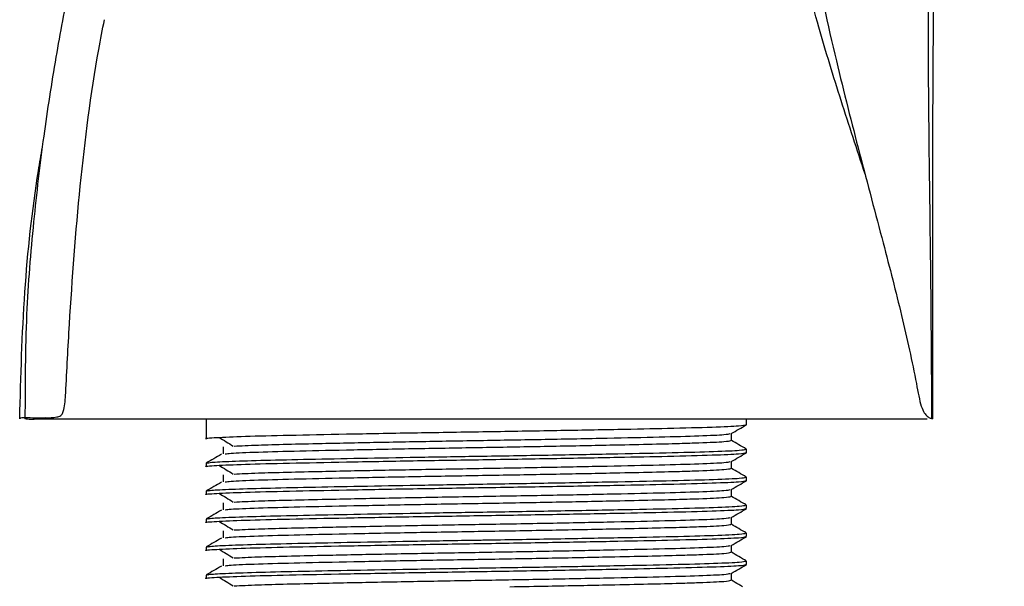
# Model space of a CAD drawing. Units: millimetres. Extents: x 3 to 2496, y 5 to 2495.
# Drawn here: x 1805 to 1858, y 1330 to 1360 of the extents above; entities that cross this region are included whole.
import ezdxf

# ---------------------------------------------------------------- set-up
doc = ezdxf.new("R2010")
doc.units = ezdxf.units.MM

msp = doc.modelspace()

# ---------------------------------------------------------------- linework, layer by layer
at = {"color": 7, "linetype": 'Continuous', "lineweight": 25}
for p, q in [((1806.307, 1338.511), (1806.841, 1338.511)), ((1806.841, 1338.511), (1854.126, 1338.511)), ((1815.428, 1338.511), (1815.428, 1337.449)), ((1844.428, 1338.199), (1844.428, 1338.511)), ((1843.616, 1337.355), (1843.616, 1337.727)), ((1816.35, 1337.009), (1816.35, 1336.634)), ((1844.428, 1336.699), (1844.428, 1336.886)), ((1843.616, 1335.855), (1843.616, 1336.227)), ((1815.428, 1336.136), (1815.428, 1335.949)), ((1816.35, 1335.509), (1816.35, 1335.134)), ((1844.428, 1335.199), (1844.428, 1335.386)), ((1815.428, 1334.636), (1815.428, 1334.449)), ((1843.616, 1334.355), (1843.616, 1334.727)), ((1816.35, 1334.009), (1816.35, 1333.634)), ((1844.428, 1333.699), (1844.428, 1333.886)), ((1815.428, 1333.136), (1815.428, 1332.949)), ((1843.616, 1332.855), (1843.616, 1333.227)), ((1816.35, 1332.509), (1816.35, 1332.134)), ((1844.428, 1332.199), (1844.428, 1332.386)), ((1815.428, 1331.636), (1815.428, 1331.449)), ((1843.616, 1331.355), (1843.616, 1331.727)), ((1816.35, 1331.009), (1816.35, 1330.634)), ((1844.428, 1330.699), (1844.428, 1330.886)), ((1815.428, 1330.136), (1815.428, 1329.949)), ((1843.616, 1329.855), (1843.616, 1330.227))]:
    msp.add_line(p, q, dxfattribs=at)
for points, knots in [([(1854.428, 1338.511), (1854.424, 1343.309), (1854.418, 1352.907), (1854.471, 1364.918), (1854.986, 1374.542), (1855.701, 1381.771), (1856.68, 1388.431), (1857.783, 1392.585), (1858.262, 1394.387)], [0, 0, 0, 0, 0.256207, 0.512534, 0.64122, 0.770656, 0.900476, 1, 1, 1, 1]), ([(1854.36, 1340.903), (1854.356, 1341.742), (1854.344, 1344.258), (1854.274, 1350.124), (1854.154, 1358.355), (1854.238, 1368.121), (1854.623, 1376.56), (1855.32, 1383.791), (1855.933, 1388.884), (1856.262, 1391.973), (1856.308, 1393.071), (1856.312, 1393.163)], [0, 0, 0, 0, 0.047853, 0.143466, 0.334464, 0.517073, 0.699634, 0.815713, 0.931522, 0.994252, 1, 1, 1, 1]), ([(1815.196, 1385.202), (1815.175, 1385.152), (1814.482, 1383.556), (1813.42, 1380.65), (1811.926, 1376.367), (1810.592, 1372.032), (1809.275, 1367.165), (1808.19, 1362.383), (1807.331, 1357.811), (1806.674, 1353.571), (1806.136, 1348.972), (1805.722, 1343.916), (1805.715, 1340.383), (1805.711, 1338.511)], [0, 0, 0, 0, 0.003435, 0.11016, 0.198291, 0.290022, 0.395074, 0.513643, 0.595812, 0.684856, 0.780654, 0.883816, 1, 1, 1, 1]), ([(1850.794, 1351.647), (1850.363, 1352.955), (1849.51, 1355.543), (1848.221, 1359.704), (1847.145, 1363.92), (1846.424, 1368.056), (1846.436, 1370.583), (1846.441, 1371.777)], [0, 0, 0, 0, 0.199409, 0.394358, 0.617712, 0.819336, 1, 1, 1, 1]), ([(1846.91, 1371.92), (1846.912, 1371.829), (1846.921, 1371.048), (1847.195, 1368.273), (1847.916, 1363.593), (1849.163, 1357.968), (1850.496, 1352.709), (1851.72, 1348.131), (1852.784, 1344.009), (1853.424, 1341.112), (1853.792, 1339.034), (1854.1, 1338.659), (1854.27, 1338.558), (1854.326, 1338.539), (1854.347, 1338.532)], [0, 0, 0, 0, 0.008608, 0.074137, 0.22521, 0.377491, 0.508855, 0.640653, 0.753614, 0.867582, 0.911924, 0.957041, 0.984183, 1, 1, 1, 1]), ([(1806.836, 1338.562), (1807.023, 1338.571), (1807.274, 1338.583), (1807.597, 1338.659), (1807.737, 1338.791), (1807.857, 1339.178), (1807.944, 1340.828), (1808.152, 1344.798), (1808.624, 1351.032), (1809.302, 1356.497), (1809.87, 1359.395), (1809.974, 1359.925)], [0, 0, 0, 0, 0.064426, 0.086769, 0.098362, 0.110075, 0.149802, 0.305782, 0.617422, 0.929974, 1, 1, 1, 1]), ([(1805.428, 1338.511), (1805.489, 1340.783), (1805.61, 1345.236), (1806.137, 1350.096), (1806.575, 1352.665), (1806.647, 1353.084)], [0, 0, 0, 0, 0.465743, 0.912937, 1, 1, 1, 1]), ([(1854.36, 1340.903), (1854.358, 1340.505), (1854.355, 1339.711), (1854.35, 1338.918), (1854.347, 1338.523)], [0, 0, 0, 0, 0.5023353, 1, 1, 1, 1]), ([(1806.439, 1338.547), (1806.024, 1338.566), (1805.493, 1338.591), (1805.428, 1338.533), (1805.428, 1338.512), (1805.428, 1338.511)], [0, 0, 0, 0, 0.774176, 0.992118, 1, 1, 1, 1]), ([(1806.439, 1338.547), (1806.439, 1338.545), (1806.437, 1338.539), (1806.435, 1338.53), (1806.43, 1338.522), (1806.422, 1338.518), (1806.1, 1338.454), (1805.902, 1338.483), (1805.706, 1338.511)], [0, 0, 0, 0, 0.001706, 0.005911, 0.01008, 0.016894, 0.029202, 1, 1, 1, 1]), ([(1806.837, 1338.562), (1806.781, 1338.56), (1806.64, 1338.553), (1806.514, 1338.549), (1806.439, 1338.547)], [0, 0, 0, 0, 0.398233, 1, 1, 1, 1]), ([(1854.428, 1338.511), (1854.427, 1338.511), (1854.424, 1338.511), (1854.38, 1338.526), (1854.347, 1338.537)], [0, 0, 0, 0, 0.225624, 1, 1, 1, 1]), ([(1815.464, 1337.449), (1815.452, 1337.45), (1815.292, 1337.472), (1815.912, 1337.515), (1817.376, 1337.581), (1819.803, 1337.641), (1822.892, 1337.703), (1826.473, 1337.769), (1830.287, 1337.829), (1834.077, 1337.891), (1837.47, 1337.954), (1840.431, 1338.014), (1842.696, 1338.075), (1844.174, 1338.14), (1844.328, 1338.18), (1844.401, 1338.199)], [0, 0, 0, 0, 0.006646, 0.089887, 0.174333, 0.257123, 0.340379, 0.424823, 0.507599, 0.59087, 0.675313, 0.750006, 0.83743, 0.921882, 1, 1, 1, 1]), ([(1843.612, 1337.725), (1843.747, 1337.803), (1844.018, 1337.959), (1844.289, 1338.116), (1844.424, 1338.194)], [0, 0, 0, 0, 0.4999951, 1, 1, 1, 1]), ([(1816.12, 1337.522), (1816.249, 1337.444), (1816.505, 1337.288), (1816.762, 1337.132), (1816.89, 1337.053)], [0, 0, 0, 0, 0.5000008, 1, 1, 1, 1]), ([(1816.461, 1336.635), (1816.539, 1336.647), (1816.75, 1336.68), (1818.121, 1336.737), (1820.359, 1336.797), (1823.289, 1336.859), (1826.666, 1336.925), (1830.267, 1336.985), (1833.844, 1337.047), (1836.85, 1337.107), (1839.181, 1337.157), (1840.758, 1337.195), (1842.219, 1337.243), (1843.377, 1337.296), (1843.521, 1337.336), (1843.59, 1337.355)], [0, 0, 0, 0, 0.051621, 0.139613, 0.22588, 0.312633, 0.400624, 0.486876, 0.573645, 0.661634, 0.723749, 0.785121, 0.830811, 0.91881, 1, 1, 1, 1]), ([(1816.929, 1337.053), (1817.314, 1337.073), (1818.003, 1337.108), (1819.727, 1337.156), (1821.44, 1337.195), (1823.678, 1337.242), (1826.502, 1337.297), (1830.097, 1337.358), (1833.682, 1337.419), (1837.009, 1337.485), (1839.855, 1337.546), (1842.002, 1337.607), (1843.345, 1337.669), (1843.489, 1337.707), (1843.554, 1337.724)], [0, 0, 0, 0, 0.0849226, 0.1521304, 0.218514, 0.2664343, 0.3608529, 0.4535244, 0.5464825, 0.6409003, 0.733555, 0.8265309, 0.9209476, 1, 1, 1, 1]), ([(1844.418, 1336.894), (1844.283, 1336.973), (1844.016, 1337.127), (1843.748, 1337.282), (1843.616, 1337.358)], [0, 0, 0, 0, 0.5060128, 1, 1, 1, 1]), ([(1815.511, 1336.145), (1815.552, 1336.158), (1815.65, 1336.189), (1816.717, 1336.242), (1818.503, 1336.299), (1820.882, 1336.35), (1823.674, 1336.405), (1826.73, 1336.46), (1828.987, 1336.497), (1831.42, 1336.535), (1834.079, 1336.579), (1837.582, 1336.644), (1840.568, 1336.704), (1842.806, 1336.766), (1844.201, 1336.83), (1844.325, 1336.868), (1844.382, 1336.886)], [0, 0, 0, 0, 0.0549665, 0.1308634, 0.206322, 0.2802643, 0.3518124, 0.4237547, 0.4943357, 0.5020742, 0.5862799, 0.67167, 0.7553617, 0.8395826, 0.924971, 1, 1, 1, 1]), ([(1815.464, 1335.949), (1815.452, 1335.95), (1815.292, 1335.972), (1815.912, 1336.015), (1817.376, 1336.081), (1819.803, 1336.141), (1822.892, 1336.203), (1826.473, 1336.269), (1830.287, 1336.329), (1834.077, 1336.391), (1837.47, 1336.454), (1840.431, 1336.514), (1842.696, 1336.575), (1844.174, 1336.64), (1844.328, 1336.68), (1844.401, 1336.699)], [0, 0, 0, 0, 0.006646, 0.089887, 0.174333, 0.257123, 0.340379, 0.424823, 0.507599, 0.59087, 0.675313, 0.750006, 0.83743, 0.921882, 1, 1, 1, 1]), ([(1816.249, 1336.614), (1816.114, 1336.535), (1815.843, 1336.379), (1815.572, 1336.223), (1815.437, 1336.144)], [0, 0, 0, 0, 0.499995, 1, 1, 1, 1]), ([(1816.929, 1335.553), (1817.314, 1335.573), (1818.003, 1335.608), (1819.727, 1335.656), (1821.44, 1335.695), (1823.678, 1335.742), (1826.502, 1335.797), (1830.097, 1335.858), (1833.682, 1335.919), (1837.009, 1335.985), (1839.855, 1336.046), (1842.002, 1336.107), (1843.345, 1336.169), (1843.489, 1336.207), (1843.554, 1336.224)], [0, 0, 0, 0, 0.084923, 0.15213, 0.218514, 0.266434, 0.360853, 0.453524, 0.546483, 0.6409, 0.733555, 0.826531, 0.920948, 1, 1, 1, 1]), ([(1843.612, 1336.225), (1843.747, 1336.303), (1844.018, 1336.459), (1844.289, 1336.616), (1844.424, 1336.694)], [0, 0, 0, 0, 0.499995, 1, 1, 1, 1]), ([(1816.12, 1336.022), (1816.249, 1335.944), (1816.505, 1335.788), (1816.762, 1335.632), (1816.89, 1335.553)], [0, 0, 0, 0, 0.500001, 1, 1, 1, 1]), ([(1816.461, 1335.135), (1816.539, 1335.147), (1816.75, 1335.18), (1818.121, 1335.237), (1820.359, 1335.297), (1823.289, 1335.359), (1826.666, 1335.425), (1830.267, 1335.485), (1833.844, 1335.547), (1836.85, 1335.607), (1839.181, 1335.657), (1840.758, 1335.695), (1842.219, 1335.743), (1843.377, 1335.796), (1843.521, 1335.836), (1843.59, 1335.855)], [0, 0, 0, 0, 0.051621, 0.139613, 0.22588, 0.312633, 0.400624, 0.486876, 0.573645, 0.661634, 0.723749, 0.785121, 0.830811, 0.91881, 1, 1, 1, 1]), ([(1844.418, 1335.394), (1844.283, 1335.473), (1844.016, 1335.627), (1843.748, 1335.782), (1843.616, 1335.858)], [0, 0, 0, 0, 0.506013, 1, 1, 1, 1]), ([(1815.464, 1334.449), (1815.452, 1334.45), (1815.292, 1334.472), (1815.912, 1334.515), (1817.376, 1334.581), (1819.803, 1334.641), (1822.892, 1334.703), (1826.473, 1334.769), (1830.287, 1334.829), (1834.077, 1334.891), (1837.47, 1334.954), (1840.431, 1335.014), (1842.696, 1335.075), (1844.174, 1335.14), (1844.328, 1335.18), (1844.401, 1335.199)], [0, 0, 0, 0, 0.006646, 0.089887, 0.174333, 0.257123, 0.340379, 0.424823, 0.507599, 0.59087, 0.675313, 0.750006, 0.83743, 0.921882, 1, 1, 1, 1]), ([(1815.511, 1334.645), (1815.552, 1334.658), (1815.65, 1334.689), (1816.717, 1334.742), (1818.503, 1334.799), (1820.882, 1334.85), (1823.674, 1334.905), (1826.73, 1334.96), (1828.987, 1334.997), (1831.42, 1335.035), (1834.079, 1335.079), (1837.582, 1335.144), (1840.568, 1335.204), (1842.806, 1335.266), (1844.201, 1335.33), (1844.325, 1335.368), (1844.382, 1335.386)], [0, 0, 0, 0, 0.0549665, 0.1308634, 0.206322, 0.2802643, 0.3518124, 0.4237547, 0.4943357, 0.5020742, 0.5862799, 0.67167, 0.7553617, 0.8395826, 0.924971, 1, 1, 1, 1]), ([(1843.612, 1334.725), (1843.747, 1334.803), (1844.018, 1334.959), (1844.289, 1335.116), (1844.424, 1335.194)], [0, 0, 0, 0, 0.499995, 1, 1, 1, 1]), ([(1816.249, 1335.114), (1816.114, 1335.035), (1815.843, 1334.879), (1815.572, 1334.723), (1815.437, 1334.644)], [0, 0, 0, 0, 0.499995, 1, 1, 1, 1]), ([(1816.929, 1334.053), (1817.314, 1334.073), (1818.003, 1334.108), (1819.727, 1334.156), (1821.44, 1334.195), (1823.678, 1334.242), (1826.502, 1334.297), (1830.097, 1334.358), (1833.682, 1334.419), (1837.009, 1334.485), (1839.855, 1334.546), (1842.002, 1334.607), (1843.345, 1334.669), (1843.489, 1334.707), (1843.554, 1334.724)], [0, 0, 0, 0, 0.0849226, 0.1521304, 0.218514, 0.2664343, 0.3608529, 0.4535244, 0.5464825, 0.6409003, 0.733555, 0.8265309, 0.9209476, 1, 1, 1, 1]), ([(1816.12, 1334.522), (1816.249, 1334.444), (1816.505, 1334.288), (1816.762, 1334.132), (1816.89, 1334.053)], [0, 0, 0, 0, 0.5000008, 1, 1, 1, 1]), ([(1816.461, 1333.635), (1816.539, 1333.647), (1816.75, 1333.68), (1818.121, 1333.737), (1820.359, 1333.797), (1823.289, 1333.859), (1826.666, 1333.925), (1830.267, 1333.985), (1833.844, 1334.047), (1836.85, 1334.107), (1839.181, 1334.157), (1840.758, 1334.195), (1842.219, 1334.243), (1843.377, 1334.296), (1843.521, 1334.336), (1843.59, 1334.355)], [0, 0, 0, 0, 0.051621, 0.139613, 0.22588, 0.312633, 0.400624, 0.486876, 0.573645, 0.661634, 0.723749, 0.785121, 0.830811, 0.91881, 1, 1, 1, 1]), ([(1844.418, 1333.894), (1844.283, 1333.973), (1844.016, 1334.127), (1843.748, 1334.282), (1843.616, 1334.358)], [0, 0, 0, 0, 0.5060128, 1, 1, 1, 1]), ([(1815.464, 1332.949), (1815.452, 1332.95), (1815.292, 1332.972), (1815.912, 1333.015), (1817.376, 1333.081), (1819.803, 1333.141), (1822.892, 1333.203), (1826.473, 1333.269), (1830.287, 1333.329), (1834.077, 1333.391), (1837.47, 1333.454), (1840.431, 1333.514), (1842.696, 1333.575), (1844.174, 1333.64), (1844.328, 1333.68), (1844.401, 1333.699)], [0, 0, 0, 0, 0.006646, 0.089887, 0.174333, 0.257123, 0.340379, 0.424823, 0.507599, 0.59087, 0.675313, 0.750006, 0.83743, 0.921882, 1, 1, 1, 1]), ([(1816.249, 1333.614), (1816.114, 1333.535), (1815.843, 1333.379), (1815.572, 1333.223), (1815.437, 1333.144)], [0, 0, 0, 0, 0.499995, 1, 1, 1, 1]), ([(1815.511, 1333.145), (1815.552, 1333.158), (1815.65, 1333.189), (1816.717, 1333.242), (1818.503, 1333.299), (1820.882, 1333.35), (1823.674, 1333.405), (1826.73, 1333.46), (1828.987, 1333.497), (1831.42, 1333.535), (1834.079, 1333.579), (1837.582, 1333.644), (1840.568, 1333.704), (1842.806, 1333.766), (1844.201, 1333.83), (1844.325, 1333.868), (1844.382, 1333.886)], [0, 0, 0, 0, 0.0549665, 0.1308634, 0.206322, 0.2802643, 0.3518124, 0.4237547, 0.4943357, 0.5020742, 0.5862799, 0.67167, 0.7553617, 0.8395826, 0.924971, 1, 1, 1, 1]), ([(1843.612, 1333.225), (1843.747, 1333.303), (1844.018, 1333.459), (1844.289, 1333.616), (1844.424, 1333.694)], [0, 0, 0, 0, 0.4999951, 1, 1, 1, 1]), ([(1816.12, 1333.022), (1816.249, 1332.944), (1816.505, 1332.788), (1816.762, 1332.632), (1816.89, 1332.553)], [0, 0, 0, 0, 0.5000008, 1, 1, 1, 1]), ([(1816.929, 1332.553), (1817.314, 1332.573), (1818.003, 1332.608), (1819.727, 1332.656), (1821.44, 1332.695), (1823.678, 1332.742), (1826.502, 1332.797), (1830.097, 1332.858), (1833.682, 1332.919), (1837.009, 1332.985), (1839.855, 1333.046), (1842.002, 1333.107), (1843.345, 1333.169), (1843.489, 1333.207), (1843.554, 1333.224)], [0, 0, 0, 0, 0.084923, 0.15213, 0.218514, 0.266434, 0.360853, 0.453524, 0.546483, 0.6409, 0.733555, 0.826531, 0.920948, 1, 1, 1, 1]), ([(1816.461, 1332.135), (1816.539, 1332.147), (1816.75, 1332.18), (1818.121, 1332.237), (1820.359, 1332.297), (1823.289, 1332.359), (1826.666, 1332.425), (1830.267, 1332.485), (1833.844, 1332.547), (1836.85, 1332.607), (1839.181, 1332.657), (1840.758, 1332.695), (1842.219, 1332.743), (1843.377, 1332.796), (1843.521, 1332.836), (1843.59, 1332.855)], [0, 0, 0, 0, 0.051621, 0.139613, 0.22588, 0.312633, 0.400624, 0.486876, 0.573645, 0.661634, 0.723749, 0.785121, 0.830811, 0.91881, 1, 1, 1, 1]), ([(1844.418, 1332.394), (1844.283, 1332.473), (1844.016, 1332.627), (1843.748, 1332.782), (1843.616, 1332.858)], [0, 0, 0, 0, 0.5060128, 1, 1, 1, 1]), ([(1815.464, 1331.449), (1815.452, 1331.45), (1815.292, 1331.472), (1815.912, 1331.515), (1817.376, 1331.581), (1819.803, 1331.641), (1822.892, 1331.703), (1826.473, 1331.769), (1830.287, 1331.829), (1834.077, 1331.891), (1837.47, 1331.954), (1840.431, 1332.014), (1842.696, 1332.075), (1844.174, 1332.14), (1844.328, 1332.18), (1844.401, 1332.199)], [0, 0, 0, 0, 0.006646, 0.089887, 0.174333, 0.257123, 0.340379, 0.424823, 0.507599, 0.59087, 0.675313, 0.750006, 0.83743, 0.921882, 1, 1, 1, 1]), ([(1816.249, 1332.114), (1816.114, 1332.035), (1815.843, 1331.879), (1815.572, 1331.723), (1815.437, 1331.644)], [0, 0, 0, 0, 0.499995, 1, 1, 1, 1]), ([(1815.511, 1331.645), (1815.552, 1331.658), (1815.65, 1331.689), (1816.717, 1331.742), (1818.503, 1331.799), (1820.882, 1331.85), (1823.674, 1331.905), (1826.73, 1331.96), (1828.987, 1331.997), (1831.42, 1332.035), (1834.079, 1332.079), (1837.582, 1332.144), (1840.568, 1332.204), (1842.806, 1332.266), (1844.201, 1332.33), (1844.325, 1332.368), (1844.382, 1332.386)], [0, 0, 0, 0, 0.0549665, 0.1308634, 0.206322, 0.2802643, 0.3518124, 0.4237547, 0.4943357, 0.5020742, 0.5862799, 0.67167, 0.7553617, 0.8395826, 0.924971, 1, 1, 1, 1]), ([(1843.612, 1331.725), (1843.747, 1331.803), (1844.018, 1331.959), (1844.289, 1332.116), (1844.424, 1332.194)], [0, 0, 0, 0, 0.4999951, 1, 1, 1, 1]), ([(1816.12, 1331.522), (1816.249, 1331.444), (1816.505, 1331.288), (1816.762, 1331.132), (1816.89, 1331.053)], [0, 0, 0, 0, 0.500001, 1, 1, 1, 1]), ([(1816.929, 1331.053), (1817.314, 1331.073), (1818.003, 1331.108), (1819.727, 1331.156), (1821.44, 1331.195), (1823.678, 1331.242), (1826.502, 1331.297), (1830.097, 1331.358), (1833.682, 1331.419), (1837.009, 1331.485), (1839.855, 1331.546), (1842.002, 1331.607), (1843.345, 1331.669), (1843.489, 1331.707), (1843.554, 1331.724)], [0, 0, 0, 0, 0.084923, 0.15213, 0.218514, 0.266434, 0.360853, 0.453524, 0.546483, 0.6409, 0.733555, 0.826531, 0.920948, 1, 1, 1, 1]), ([(1816.461, 1330.635), (1816.539, 1330.647), (1816.75, 1330.68), (1818.121, 1330.737), (1820.359, 1330.797), (1823.289, 1330.859), (1826.666, 1330.925), (1830.267, 1330.985), (1833.844, 1331.047), (1836.85, 1331.107), (1839.181, 1331.157), (1840.758, 1331.195), (1842.219, 1331.243), (1843.377, 1331.296), (1843.521, 1331.336), (1843.59, 1331.355)], [0, 0, 0, 0, 0.051621, 0.139613, 0.22588, 0.312633, 0.400624, 0.486876, 0.573645, 0.661634, 0.723749, 0.785121, 0.830811, 0.91881, 1, 1, 1, 1]), ([(1844.418, 1330.894), (1844.283, 1330.973), (1844.016, 1331.127), (1843.748, 1331.282), (1843.616, 1331.358)], [0, 0, 0, 0, 0.506013, 1, 1, 1, 1]), ([(1815.464, 1329.949), (1815.452, 1329.95), (1815.292, 1329.972), (1815.912, 1330.015), (1817.376, 1330.081), (1819.803, 1330.141), (1822.892, 1330.203), (1826.473, 1330.269), (1830.287, 1330.329), (1834.077, 1330.391), (1837.47, 1330.454), (1840.431, 1330.514), (1842.696, 1330.575), (1844.174, 1330.64), (1844.328, 1330.68), (1844.401, 1330.699)], [0, 0, 0, 0, 0.006646, 0.089887, 0.174333, 0.257123, 0.340379, 0.424823, 0.507599, 0.59087, 0.675313, 0.750006, 0.83743, 0.921882, 1, 1, 1, 1]), ([(1816.249, 1330.614), (1816.114, 1330.535), (1815.843, 1330.379), (1815.572, 1330.223), (1815.437, 1330.144)], [0, 0, 0, 0, 0.499995, 1, 1, 1, 1]), ([(1815.511, 1330.145), (1815.552, 1330.158), (1815.65, 1330.189), (1816.717, 1330.242), (1818.503, 1330.299), (1820.882, 1330.35), (1823.674, 1330.405), (1826.73, 1330.46), (1828.987, 1330.497), (1831.42, 1330.535), (1834.079, 1330.579), (1837.582, 1330.644), (1840.568, 1330.704), (1842.806, 1330.766), (1844.201, 1330.83), (1844.325, 1330.868), (1844.382, 1330.886)], [0, 0, 0, 0, 0.0549665, 0.1308634, 0.206322, 0.2802643, 0.3518124, 0.4237547, 0.4943357, 0.5020742, 0.5862799, 0.67167, 0.7553617, 0.8395826, 0.924971, 1, 1, 1, 1]), ([(1843.612, 1330.225), (1843.747, 1330.303), (1844.018, 1330.459), (1844.289, 1330.616), (1844.424, 1330.694)], [0, 0, 0, 0, 0.499995, 1, 1, 1, 1]), ([(1816.12, 1330.022), (1816.249, 1329.944), (1816.505, 1329.788), (1816.762, 1329.632), (1816.89, 1329.553)], [0, 0, 0, 0, 0.5000008, 1, 1, 1, 1]), ([(1816.929, 1329.553), (1817.314, 1329.573), (1818.003, 1329.608), (1819.727, 1329.656), (1821.44, 1329.695), (1823.678, 1329.742), (1826.502, 1329.797), (1830.097, 1329.858), (1833.682, 1329.919), (1837.009, 1329.985), (1839.855, 1330.046), (1842.002, 1330.107), (1843.345, 1330.169), (1843.489, 1330.207), (1843.554, 1330.224)], [0, 0, 0, 0, 0.0849226, 0.1521304, 0.218514, 0.2664343, 0.3608529, 0.4535244, 0.5464825, 0.6409003, 0.733555, 0.8265309, 0.9209476, 1, 1, 1, 1]), ([(1831.721, 1329.511), (1832.415, 1329.523), (1834.313, 1329.556), (1836.848, 1329.607), (1839.181, 1329.657), (1840.758, 1329.695), (1842.219, 1329.743), (1843.377, 1329.796), (1843.521, 1329.836), (1843.59, 1329.855)], [0, 0, 0, 0, 0.106325, 0.290757, 0.420957, 0.549596, 0.645367, 0.829819, 1, 1, 1, 1]), ([(1844.216, 1329.511), (1844.148, 1329.551), (1843.948, 1329.666), (1843.748, 1329.782), (1843.616, 1329.858)], [0, 0, 0, 0, 0.339565, 1, 1, 1, 1])]:
    msp.add_open_spline(points, degree=3, knots=knots, dxfattribs=at)

doc.saveas('drawing.dxf')
